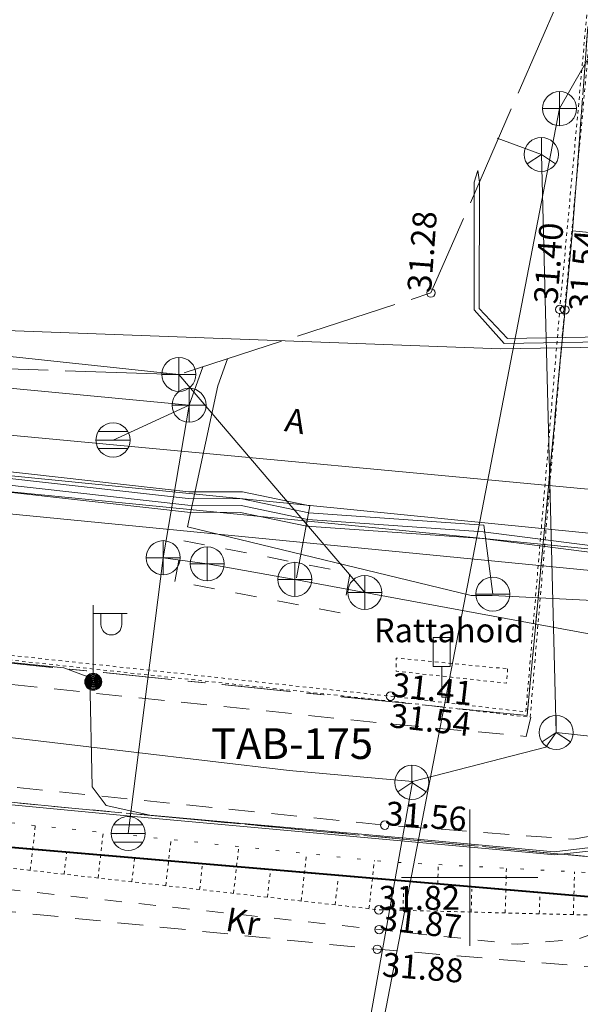
# Model space of a CAD drawing. Units: metres. Extents: x 529061 to 531938, y 6587171 to 6588961.
# Drawn here: x 530887 to 530903, y 6588096 to 6588125 of the extents above; entities that cross this region are included whole.
import ezdxf
from ezdxf.enums import TextEntityAlignment as Align

# ---------------------------------------------------------------- set-up
doc = ezdxf.new("R2010")
doc.units = ezdxf.units.M
doc.header["$MEASUREMENT"] = 0
for name, pattern in [('AAREKIVI', [0.02001, 0.01, -1e-05, 0.01]), ('ASFBET', [2.5, 1.5, -1]), ('KATASTRIPIIR', [7, 4, -1, 1, -1]), ('KRUUSKILL', [2, 1, -1]), ('NOLVAALL', [1.2, 0.2, -1]), ('NOLVAKRIIPS', [0.02001, 0.01, -1e-05, 0.01]), ('NOLVAPEAL', [0.02001, 0.01, -1e-05, 0.01]), ('RAJATISM', [3.75, 1.25, -1.25, 1.25]), ('RAJATISP', [0.02001, 0.01, -1e-05, 0.01]), ('TOOPIIR', [7, 6, -1])]:
    doc.linetypes.add(name, pattern=pattern)
for name, color, linetype, lineweight in [('GTRASS', 30, 'Continuous', 9), ('KKAEV', 7, 'Continuous', 9), ('KORGUS-EH2000', 7, 'Continuous', 9), ('KTRASS', 7, 'Continuous', 9), ('LIIKLUS', 7, 'Continuous', 9), ('mootpiir', 6, 'Continuous', 9), ('MPKAABEL', 1, 'Continuous', 9), ('PIIR', 32, 'Continuous', 9), ('POST', 1, 'Continuous', 9), ('RAJATIS', 3, 'Continuous', 9), ('RELJEEF', 40, 'Continuous', 9), ('SIKAEV', 7, 'Continuous', 9), ('SITRASS', 5, 'Continuous', 9), ('SKKAEV', 3, 'Continuous', 9), ('SKTRASS', 3, 'Continuous', 9), ('TEE', 7, 'Continuous', 9), ('VKAEV', 7, 'Continuous', 9), ('VORK', 7, 'Continuous', 9), ('VTRASS', 5, 'Continuous', 9)]:
    doc.layers.add(name, color=color, linetype=linetype, lineweight=lineweight)
doc.styles.add('ITALIC', font='italic.shx')
doc.styles.add('romans', font='romans.shx')
doc.linetypes.add('-G-', pattern='A,10,-1.5,["G",romans,S=1.4,R=0,X=-0.7,Y=-0.7],-1.5,10,-3', length=26)
doc.linetypes.add('-K-', pattern='A,10,-1.5,["K",romans,S=1.4,R=0,X=-0.7,Y=-0.7],-1.5,10,-3', length=26)
doc.linetypes.add('-KS-', pattern='A,5,[139,mkm.shx,S=0.8,R=0,X=0,Y=0],5,-1.5,["K",romans,S=1.4,R=0,X=-0.7,Y=-0.7],-1.5,10,-3', length=26)
doc.linetypes.add('-S-', pattern='A,10,-1.5,["S",romans,S=1.4,R=0,X=-0.7,Y=-0.7],-1.5,10,-3', length=26)
doc.linetypes.add('-SK-', pattern='A,10,-1.5,["SK",romans,S=1.4,R=0,X=-1.4,Y=-0.7],-1.5,10,-3', length=26)
doc.linetypes.add('-V-', pattern='A,10,-1.5,["V",romans,S=1.4,R=0,X=-0.7,Y=-0.7],-1.5,10,-3', length=26)
doc.linetypes.add('MP_KBL', pattern='A,8,-2,[138,mkm.shx,S=1,R=0,X=0,Y=0],6,[138,mkm.shx,S=1,R=180,X=0,Y=0],-2', length=18)

# ---------------------------------------------------------------- blocks, each defined once
blk = doc.blocks.new('MEPOST_36')
at = {"layer": 'POST', "color": 252, "linetype": 'Continuous', "lineweight": 0}
for radius in [0.25, 0.225, 0.2, 0.175, 0.15, 0.125, 0.1, 0.075, 0.05, 0.025]:
    blk.add_circle((0, 0), radius, dxfattribs=at)
blk = doc.blocks.new('VAPOST_36')
at = {"layer": 'POST', "color": 252, "linetype": 'Continuous', "lineweight": 0}
for p, q in [((0, 0.25), (0, 2.25)), ((0, 2), (1, 2)), ((0.227, 1.679), (0.227, 2)), ((0.839, 1.679), (0.839, 2))]:
    blk.add_line(p, q, dxfattribs=at)
blk.add_arc((0.533, 1.679), 0.306, 180, 0, dxfattribs=at)
blk = doc.blocks.new('REKAEV_2')
at = {"layer": 'SKKAEV', "color": 252, "linetype": 'Continuous', "lineweight": 0}
for p, q in [((-0.5, 0), (0.5, 0)), ((0.43, 0.25), (-0.43, 0.25)), ((0.43, -0.25), (-0.43, -0.25))]:
    blk.add_line(p, q, dxfattribs=at)
blk.add_circle((0, 0), 0.5, dxfattribs=at)
blk = doc.blocks.new('REKAEV_6')
at = {"layer": 'SKKAEV', "color": 252, "linetype": 'Continuous', "lineweight": 0}
for p, q in [((-0.5, 0), (0.5, 0)), ((0.43, 0.25), (-0.43, 0.25)), ((0.43, -0.25), (-0.43, -0.25))]:
    blk.add_line(p, q, dxfattribs=at)
blk.add_circle((0, 0), 0.5, dxfattribs=at)
blk = doc.blocks.new('LIIKLM_32')
at = {"layer": 'LIIKLUS', "color": 252, "linetype": 'Continuous', "lineweight": 0, "flags": 128}
for points in [[(-0.25, 1.75), (-0.25, 0.9)], [(0.25, 1.75), (-0.25, 1.75)], [(0.25, 1.75), (0.25, 0.9)], [(0.25, 0.9), (-0.25, 0.9)], [(0, 0.9), (0, 0)], [(0.25, 0), (0, 0)]]:
    blk.add_lwpolyline(points, dxfattribs=at)
blk = doc.blocks.new('KAKAEV_10')
at = {"layer": 'SKKAEV', "color": 252, "linetype": 'Continuous', "lineweight": 0}
for p, q in [((0, -0.5), (0, 0.5)), ((-0.5, 0), (0.5, 0))]:
    blk.add_line(p, q, dxfattribs=at)
blk.add_circle((0, 0), 0.5, dxfattribs=at)
blk = doc.blocks.new('SIKAEV_6')
at = {"layer": 'SIKAEV', "color": 252, "linetype": 'Continuous', "lineweight": 0}
for p, q in [((0, 0.5), (0, 0)), ((0, 0), (-0.415, -0.275)), ((0, 0), (0.415, -0.275))]:
    blk.add_line(p, q, dxfattribs=at)
blk.add_circle((0, 0), 0.5, dxfattribs=at)
blk = doc.blocks.new('SIKAEV_7')
at = {"layer": 'SIKAEV', "color": 252, "linetype": 'Continuous', "lineweight": 0}
for p, q in [((0, 0.5), (0, 0)), ((0, 0), (-0.415, -0.275)), ((0, 0), (0.415, -0.275))]:
    blk.add_line(p, q, dxfattribs=at)
blk.add_circle((0, 0), 0.5, dxfattribs=at)
blk = doc.blocks.new('VKORIS_108')
at = {"layer": 'VORK', "color": 252, "linetype": 'Continuous', "lineweight": 0}
for p, q in [((0, 2), (0, -2)), ((-2, 0), (2, 0))]:
    blk.add_line(p, q, dxfattribs=at)
blk = doc.blocks.new('KAKAEV_29')
at = {"layer": 'SKKAEV', "color": 252, "linetype": 'Continuous', "lineweight": 0}
for p, q in [((0, -0.5), (0, 0.5)), ((-0.5, 0), (0.5, 0))]:
    blk.add_line(p, q, dxfattribs=at)
blk.add_circle((0, 0), 0.5, dxfattribs=at)
blk = doc.blocks.new('KAKAEV_38')
at = {"layer": 'KKAEV', "color": 252, "linetype": 'Continuous', "lineweight": 0}
for p, q in [((0, -0.5), (0, 0.5)), ((-0.5, 0), (0.5, 0))]:
    blk.add_line(p, q, dxfattribs=at)
blk.add_circle((0, 0), 0.5, dxfattribs=at)
blk = doc.blocks.new('KAKAEV_49')
at = {"layer": 'SKKAEV', "color": 252, "linetype": 'Continuous', "lineweight": 0}
for p, q in [((0, -0.5), (0, 0.5)), ((-0.5, 0), (0.5, 0))]:
    blk.add_line(p, q, dxfattribs=at)
blk.add_circle((0, 0), 0.5, dxfattribs=at)
blk = doc.blocks.new('KAKAEV_50')
at = {"layer": 'SKKAEV', "color": 252, "linetype": 'Continuous', "lineweight": 0}
for p, q in [((0, -0.5), (0, 0.5)), ((-0.5, 0), (0.5, 0))]:
    blk.add_line(p, q, dxfattribs=at)
blk.add_circle((0, 0), 0.5, dxfattribs=at)
blk = doc.blocks.new('KAKAEV_51')
at = {"layer": 'SKKAEV', "color": 252, "linetype": 'Continuous', "lineweight": 0}
for p, q in [((0, -0.5), (0, 0.5)), ((-0.5, 0), (0.5, 0))]:
    blk.add_line(p, q, dxfattribs=at)
blk.add_circle((0, 0), 0.5, dxfattribs=at)
blk = doc.blocks.new('VEKAEV_2')
at = {"layer": 'VKAEV', "color": 252, "linetype": 'Continuous', "lineweight": 0}
blk.add_line((-0.5, 0), (0.5, 0), dxfattribs=at)
blk.add_circle((0, 0), 0.5, dxfattribs=at)
blk = doc.blocks.new('SIKAEV_14')
at = {"layer": 'SIKAEV', "color": 252, "linetype": 'Continuous', "lineweight": 0}
for p, q in [((0, 0.5), (0, 0)), ((0, 0), (-0.415, -0.275)), ((0, 0), (0.415, -0.275))]:
    blk.add_line(p, q, dxfattribs=at)
blk.add_circle((0, 0), 0.5, dxfattribs=at)
blk = doc.blocks.new('KAKAEV_63')
at = {"layer": 'SKKAEV', "color": 252, "linetype": 'Continuous', "lineweight": 0}
for p, q in [((0, -0.5), (0, 0.5)), ((-0.5, 0), (0.5, 0))]:
    blk.add_line(p, q, dxfattribs=at)
blk.add_circle((0, 0), 0.5, dxfattribs=at)
blk = doc.blocks.new('RING02_666')
at = {"layer": 'KORGUS-EH2000', "color": 252, "linetype": 'Continuous', "lineweight": 0}
blk.add_circle((0, 0), 0.125, dxfattribs=at)
blk = doc.blocks.new('RING02_667')
at = {"layer": 'KORGUS-EH2000', "color": 252, "linetype": 'Continuous', "lineweight": 0}
blk.add_circle((0, 0), 0.125, dxfattribs=at)
blk = doc.blocks.new('RING02_668')
at = {"layer": 'KORGUS-EH2000', "color": 252, "linetype": 'Continuous', "lineweight": 0}
blk.add_circle((0, 0), 0.125, dxfattribs=at)
blk = doc.blocks.new('RING02_708')
at = {"layer": 'KORGUS-EH2000', "color": 252, "linetype": 'Continuous', "lineweight": 0}
blk.add_circle((0, 0), 0.125, dxfattribs=at)
blk = doc.blocks.new('RING02_709')
at = {"layer": 'KORGUS-EH2000', "color": 252, "linetype": 'Continuous', "lineweight": 0}
blk.add_circle((0, 0), 0.125, dxfattribs=at)
blk = doc.blocks.new('RING02_710')
at = {"layer": 'KORGUS-EH2000', "color": 252, "linetype": 'Continuous', "lineweight": 0}
blk.add_circle((0, 0), 0.125, dxfattribs=at)
blk = doc.blocks.new('RING02_711')
at = {"layer": 'KORGUS-EH2000', "color": 252, "linetype": 'Continuous', "lineweight": 0}
blk.add_circle((0, 0), 0.125, dxfattribs=at)
blk = doc.blocks.new('RING02_713')
at = {"layer": 'KORGUS-EH2000', "color": 252, "linetype": 'Continuous', "lineweight": 0}
blk.add_circle((0, 0), 0.125, dxfattribs=at)

msp = doc.modelspace()

# ---------------------------------------------------------------- linework, layer by layer
at = {"layer": 'GTRASS', "color": 252, "linetype": '-G-', "lineweight": 0, "ltscale": 0.5, "const_width": 0.05, "flags": 128}
msp.add_lwpolyline([(530661.226, 6588154.243), (530672.644, 6588148.455), (530683.643, 6588143.409), (530704.291, 6588135.711), (530708.633, 6588134.285), (530764.219, 6588117.32), (530776.652, 6588114.534), (530799.158, 6588111.951), (530807.222, 6588110.754), (530837.651, 6588105.901), (530869.03, 6588102.383), (530923.423, 6588097.738), (531013.296, 6588089.851), (531060.721, 6588087.474), (531060.288, 6588081.13)], dxfattribs=at)
at = {"layer": 'KTRASS', "color": 252, "linetype": '-KS-', "lineweight": 0, "ltscale": 0.5, "flags": 128}
msp.add_lwpolyline([(530805.964, 6588140.076), (530806.111, 6588118.932), (530857.889, 6588113.447), (530907.05, 6588108.658), (530910.041, 6588108.172), (530985.474, 6588101.593)], dxfattribs=at)
at = {"layer": 'KTRASS', "color": 252, "linetype": '-K-', "lineweight": 0, "ltscale": 0.5, "flags": 128}
for points in [[(530806.646, 6588139.985), (530806.957, 6588119.998), (530858.371, 6588114.574), (530908.809, 6588109.568), (530935.859, 6588107.053), (530985.71, 6588102.788), (531034.57, 6588092.494), (531083.919, 6588099.36), (531100.311, 6588100.548)], [(530852.058, 6588080.939), (530893.575, 6588075.636), (530902.633, 6588122.544), (530903.962, 6588124.86)]]:
    msp.add_lwpolyline(points, dxfattribs=at)
at = {"layer": 'mootpiir', "color": 252, "linetype": 'TOOPIIR', "lineweight": 0, "ltscale": 0.5, "flags": 128}
msp.add_lwpolyline([(530271.866, 6588346.439), (530252.698, 6588358.467), (530234.792, 6588363.079), (530198.982, 6588381.361), (530163.073, 6588393.79), (530193.455, 6588437.636), (530197.349, 6588445.168), (530198.438, 6588448.434), (530199.76, 6588450.16), (530200.959, 6588451.706), (530202.146, 6588453.827), (530201.974, 6588455.229), (530203.755, 6588458.303), (530216.395, 6588477.041), (530220.296, 6588482.397), (530219.668, 6588483.286), (530218.947, 6588483.903), (530215.662, 6588486.903), (530213.787, 6588488.248), (530211.951, 6588489.6), (530210.153, 6588490.727), (530201.407, 6588495.196), (530193.138, 6588488.221), (530190.574, 6588485.137), (530182.19, 6588473.613), (530177.303, 6588453.987), (530164.438, 6588441.655), (530149.973, 6588444.914), (530147.616, 6588441.369), (530146.78, 6588440.205), (530146.32, 6588438.786), (530145.1, 6588436.499), (530144.629, 6588435.551), (530161.791, 6588423.931), (530144.047, 6588392.578), (530119.605, 6588398.195), (530118.519, 6588397.671), (530117.804, 6588394.78), (530118.634, 6588392.236), (530117.379, 6588388.109), (530117.095, 6588387.336), (530115.658, 6588382.798), (530113.848, 6588376.901), (530113.625, 6588375.976), (530112.802, 6588373.323), (530111.96, 6588370.649), (530111.142, 6588367.692), (530109.972, 6588360.242), (530111.992, 6588352.816), (530122.873, 6588348.928), (530125.97, 6588346.918), (530126.824, 6588346.359), (530129.573, 6588345.169), (530141.765, 6588348.397), (530160.726, 6588342.891), (530175.94, 6588334.925), (530223.155, 6588317.001), (530240.383, 6588310.28), (530262.982, 6588303.129), (530265.505, 6588301.55), (530267.861, 6588300.579), (530270.779, 6588299.365), (530273.301, 6588298.134), (530275.826, 6588297.024), (530280.399, 6588294.301), (530297.2, 6588288.369), (530327.629, 6588277.704), (530360.047, 6588266.721), (530365.524, 6588257.259), (530382.029, 6588264.214), (530389.673, 6588258.284), (530388.197, 6588245.504), (530388.579, 6588243.339), (530402.942, 6588237.612), (530410.512, 6588239.495), (530410.165, 6588250), (530449.806, 6588233.275), (530449.552, 6588228.858), (530450.734, 6588229.234), (530460.379, 6588201.757), (530463.429, 6588193.648), (530474.055, 6588182.206), (530472.866, 6588171.542), (530473.561, 6588166.14), (530473.557, 6588166.016), (530473.42, 6588163.97), (530468.958, 6588151.695), (530466.134, 6588128.795), (530465.373, 6588119.62), (530465.356, 6588119.478), (530464.635, 6588114.512), (530463.847, 6588108.232), (530464.855, 6588102.519), (530464.763, 6588102.426), (530469.031, 6588095.583), (530472.333, 6588094.995), (530474.803, 6588094.463), (530477.81, 6588093.983), (530480.738, 6588093.728), (530480.882, 6588093.764), (530484.341, 6588093.153), (530487.808, 6588092.789), (530488.109, 6588092.794), (530490.872, 6588092.49), (530496.303, 6588091.772), (530498.203, 6588107.153), (530498.131, 6588111.976), (530499.464, 6588114.805), (530499.964, 6588126.699), (530511.396, 6588137.977), (530511.022, 6588139.768), (530518.18, 6588161.385), (530506.814, 6588166.359), (530513.104, 6588179.807), (530539.307, 6588168.801), (530548.093, 6588166.914), (530549.891, 6588166.459), (530555.348, 6588164.905), (530556.496, 6588164.656), (530566.403, 6588173.974), (530580.507, 6588167.613), (530595.162, 6588160.048), (530599.187, 6588156.369), (530603.762, 6588152.758), (530628.034, 6588131.902), (530625.385, 6588127.741), (530641.111, 6588116.821), (530656.981, 6588106.302), (530682.034, 6588087.442), (530683.505, 6588085.607), (530686.014, 6588084.4), (530704.993, 6588070.144), (530721.539, 6588052.523), (530722.933, 6588045.589), (530724.407, 6588043.59), (530726.616, 6588041.563), (530727.453, 6588040.901), (530733.889, 6588045.209), (530742.037, 6588038.193), (530742.335, 6588038.587), (530743.904, 6588041.121), (530744.195, 6588041.601), (530746.226, 6588046.044), (530747.911, 6588047.689), (530749.018, 6588050.203), (530751.619, 6588068.016), (530756.589, 6588084.308), (530793.475, 6588083.082), (530804.309, 6588079.486), (530817.909, 6588073.075), (530855.615, 6588067.006), (530876.986, 6588050.752), (530879.509, 6588050.775), (530887.322, 6588051.971), (530891.848, 6588057.142), (530928.138, 6588063.927), (530965.099, 6588060.392), (530997.872, 6588056.81), (531009.925, 6588055.296), (531029.002, 6588053.745), (531033.081, 6588052.669), (531036.019, 6588052.565), (531045.573, 6588048.048), (531051.817, 6588044.334), (531058.273, 6588042.494), (531060.658, 6588041.709), (531064.615, 6588041.97), (531068.31, 6588041.677), (531071.188, 6588041.535), (531074.368, 6588041.232), (531076.848, 6588040.595), (531079.8, 6588039.973), (531084.872, 6588043.007), (531085.051, 6588045.012), (531087.358, 6588050), (531089.528, 6588053.636), (531092.549, 6588057.131), (531105.239, 6588058.111), (531105.641, 6588062.562), (531105.644, 6588063.077), (531105.479, 6588066.054), (531105.367, 6588067.392), (531105.603, 6588070.395), (531104.862, 6588071.331), (531105.51, 6588076.09), (531106.097, 6588079.837), (531106.744, 6588084.181), (531106.757, 6588084.961), (531106.321, 6588089.642), (531105.562, 6588092.595), (531105.15, 6588095.557), (531104.859, 6588098.986), (531086.088, 6588098.423), (531085.897, 6588106.861), (531080.512, 6588106.97), (531076.751, 6588106.97), (531073.698, 6588106.773), (531070.672, 6588106.645), (531067.266, 6588106.572), (531057.986, 6588099.98), (531056.693, 6588100.088), (531054.199, 6588100.386), (531053.216, 6588100.539), (531032.298, 6588101.139), (531014.654, 6588107.982), (531012.399, 6588108.131), (531006.042, 6588110.932), (531005.946, 6588110.973), (531005.407, 6588109.445), (531004.16, 6588107.454), (531000.863, 6588105.333), (530999.3, 6588105.124), (530997.782, 6588105.179), (530988.048, 6588105.643), (530933.231, 6588107.26), (530928.207, 6588120.225), (530923.469, 6588132.158), (530918.879, 6588126.812), (530918.051, 6588126.95), (530914.473, 6588127.943), (530905.619, 6588128.732), (530904.805, 6588128.718), (530903.945, 6588128.474), (530903.699, 6588128.227), (530898.86, 6588117.139), (530891.466, 6588114.752), (530884.151, 6588114.989), (530873.317, 6588116.682), (530858.934, 6588117.626), (530827.789, 6588121.758), (530820.215, 6588122.817), (530815.379, 6588136.732), (530808.287, 6588139.767), (530798.45, 6588141.075), (530797.552, 6588141.317), (530795.615, 6588141.561), (530793.821, 6588142.148), (530791.449, 6588143.034), (530788.585, 6588142.98), (530782.358, 6588129.305), (530734.006, 6588137.459), (530668.283, 6588165.517), (530663.539, 6588167.653), (530662.502, 6588168.155), (530643.744, 6588176.859), (530606.365, 6588193.191), (530594.01, 6588200.694), (530587.083, 6588204.15), (530573.313, 6588210.949), (530558.884, 6588217.87), (530563.241, 6588226.713), (530562.572, 6588227.463), (530560.288, 6588228.44), (530557.897, 6588229.865), (530555.935, 6588231.463), (530555.041, 6588231.882), (530553.175, 6588232.646), (530551.322, 6588233.374), (530548.56, 6588231.723), (530532.453, 6588238.856), (530524.712, 6588242.301), (530515.694, 6588246.265), (530502.742, 6588251.955), (530477.822, 6588258.431), (530463.16, 6588265.31), (530438.627, 6588273.482), (530419.318, 6588285.292), (530419.87, 6588288.365), (530418.597, 6588288.89), (530415.274, 6588290.322), (530404.714, 6588289.423), (530331.174, 6588321.833), (530327.492, 6588325.78), (530321.482, 6588326.944), (530316.049, 6588329.848), (530312.912, 6588327.146), (530293.914, 6588336.364), (530271.866, 6588346.439)], close=True, dxfattribs=at)
at = {"layer": 'MPKAABEL', "color": 252, "linetype": 'MP_KBL', "lineweight": 0, "ltscale": 0.5, "flags": 128}
for points in [[(530924.903, 6588122.297), (530919.49, 6588122.8), (530918.51, 6588115.18), (530918.32, 6588115.13), (530909.05, 6588115.81), (530908.51, 6588115.08), (530907.64, 6588110.92), (530906.16, 6588102.6), (530904.58, 6588100.89), (530902.49, 6588100.67), (530890.56, 6588101.75), (530876.06, 6588103.13), (530860.12, 6588104.91), (530842.82, 6588106.943), (530826.96, 6588109.04), (530812.85, 6588111.05), (530808.9, 6588112.86), (530796.82, 6588114.78), (530792.48, 6588113.77), (530773.26, 6588116.81), (530771.66, 6588117.18), (530761.81, 6588119.87), (530758.18, 6588120.93), (530753.34, 6588122.77), (530736.62, 6588127.3), (530713.12, 6588135.23), (530692.34, 6588142.53), (530660.75, 6588156.48), (530659.36, 6588158.97), (530664.019, 6588166.908)], [(530920.46, 6588099.924), (530921.04, 6588101.26), (530919.992, 6588107.118), (530918.563, 6588114.229), (530917.969, 6588114.983), (530909.067, 6588115.641), (530900.908, 6588115.505), (530875.838, 6588116.434), (530856.183, 6588117.308), (530838.068, 6588119.168), (530825.414, 6588121.497), (530806.837, 6588126.68), (530800.034, 6588126.716)], [(530806.146, 6588126.072), (530822.562, 6588121.191), (530837.171, 6588118.309), (530862.42, 6588115.219), (530907.239, 6588111.039)], [(530924.975, 6588122.868), (530924.171, 6588122.97), (530920.249, 6588123.224), (530919.435, 6588122.867), (530918.339, 6588115.784), (530917.853, 6588115.292), (530909.076, 6588115.941), (530901.11, 6588115.808), (530900.271, 6588116.683), (530900.279, 6588120.386), (530900.235, 6588120.729)], [(530924.956, 6588122.719), (530924.161, 6588122.82), (530920.276, 6588123.072), (530919.571, 6588122.763), (530918.48, 6588115.713), (530917.911, 6588115.137), (530909.072, 6588115.791), (530901.009, 6588115.656), (530900.123, 6588116.649), (530900.125, 6588120.386), (530900.235, 6588120.729)], [(530870.751, 6588121.925), (530869.878, 6588113.932), (530871.062, 6588113.122), (530877.212, 6588112.338), (530891.715, 6588110.714), (530893.27, 6588110.706), (530895.221, 6588110.3), (530900.374, 6588109.937), (530907.334, 6588109.052), (530906.941, 6588106.705), (530906.721, 6588106.717)], [(530870.951, 6588121.909), (530870.09, 6588114.029), (530871.135, 6588113.315), (530877.236, 6588112.537), (530891.727, 6588110.914), (530893.292, 6588110.906), (530895.25, 6588110.498), (530900.391, 6588110.137), (530907.565, 6588109.221), (530907.109, 6588106.495), (530906.709, 6588106.518)], [(530871.15, 6588121.893), (530870.302, 6588114.127), (530871.208, 6588113.507), (530877.259, 6588112.735), (530891.74, 6588111.114), (530893.313, 6588111.106), (530895.28, 6588110.697), (530900.409, 6588110.336), (530900.673, 6588108.312)], [(530871.349, 6588121.877), (530870.514, 6588114.224), (530871.281, 6588113.699), (530877.283, 6588112.934), (530891.752, 6588111.314), (530893.334, 6588111.305), (530895.309, 6588110.895), (530894.917, 6588108.784)], [(530822.54, 6588113.051), (530842.73, 6588110.77), (530843.24, 6588110.51), (530843.83, 6588110.65), (530856.49, 6588109.36), (530865.64, 6588108.42), (530866.12, 6588108.18), (530866.62, 6588108.33), (530879.09, 6588107.07), (530888.09, 6588106.15), (530888.85, 6588105.87), (530888.92, 6588102.66), (530889.33, 6588102.11), (530890.614, 6588101.833), (530898.346, 6588101.135), (530902.47, 6588100.755), (530904.524, 6588100.999), (530906.072, 6588102.624), (530907.31, 6588109.07), (530908.28, 6588113.98), (530908.51, 6588115.08), (530909.05, 6588115.81), (530918.49, 6588115.12), (530919.7, 6588119.61), (530925.87, 6588118.9), (530926.127, 6588119.427)]]:
    msp.add_lwpolyline(points, dxfattribs=at)
at = {"layer": 'PIIR', "color": 240, "linetype": 'KATASTRIPIIR', "lineweight": 0, "ltscale": 0.5}
for points in [[(530586.72, 6588193.94), (530652.33, 6588162.2), (530679.97, 6588149.07), (530708.17, 6588137.71), (530778.17, 6588116.85), (530799.15, 6588112.95), (530875.98, 6588103.2), (530914.18, 6588099.61), (531001.21, 6588091.43), (531004.61, 6588091.2), (531081.9, 6588086.59), (531129.79, 6588088.51), (531170.72, 6588092.67), (531183.55, 6588094.6), (531283.27, 6588111.06)], [(530810.54, 6588175.02), (530911.44, 6588164.77), (530910.49, 6588151.8), (530908.48, 6588124.29), (530903.46, 6588124.94), (530903.16, 6588120.86), (530903.01, 6588118.96), (530901.68, 6588104.75), (530850.96, 6588109.9), (530810.95, 6588114.98), (530805.37, 6588120.29), (530809.43, 6588145.44), (530810.28, 6588163.22), (530810.54, 6588175.02)], [(530903.46, 6588124.94), (530908.48, 6588124.29), (530909.36, 6588124.18), (530909.01, 6588119.79), (530908.9, 6588118.37), (530903.01, 6588118.96), (530903.16, 6588120.86), (530903.46, 6588124.94)], [(530805.37, 6588120.29), (530810.95, 6588114.98), (530850.96, 6588109.9), (530901.68, 6588104.75), (530903.01, 6588118.96), (530908.9, 6588118.37), (530909.01, 6588119.79), (530915.61, 6588119.15), (530914.18, 6588099.61), (530875.98, 6588103.2), (530804.08, 6588112.32), (530805.37, 6588120.29)]]:
    msp.add_lwpolyline(points, dxfattribs=at)
at = {"layer": 'RAJATIS', "color": 252, "linetype": 'RAJATISM', "lineweight": 0, "ltscale": 0.5, "flags": 128}
msp.add_lwpolyline([(530891.346, 6588108.684), (530891.575, 6588109.881), (530896.482, 6588108.932), (530896.281, 6588107.75), (530891.346, 6588108.684)], close=True, dxfattribs=at)
at = {"layer": 'RAJATIS', "color": 252, "linetype": 'RAJATISP', "lineweight": 0, "ltscale": 0.5, "flags": 128}
msp.add_lwpolyline([(530901.109, 6588106.122), (530901.075, 6588105.698), (530897.839, 6588106.054), (530897.844, 6588106.435), (530901.109, 6588106.122)], dxfattribs=at)
at = {"layer": 'RELJEEF', "color": 252, "linetype": 'NOLVAALL', "lineweight": 0, "ltscale": 0.5, "flags": 128}
msp.add_lwpolyline([(530804.594, 6588112.836), (530807.116, 6588112.53), (530810.085, 6588111.622), (530818.318, 6588109.87), (530834.087, 6588107.619), (530850.58, 6588105.437), (530865.714, 6588103.8), (530882.566, 6588102.015), (530897.503, 6588100.466), (530906.712, 6588099.976)], dxfattribs=at)
at = {"layer": 'RELJEEF', "color": 252, "linetype": 'NOLVAPEAL', "lineweight": 0, "ltscale": 0.5, "flags": 128}
msp.add_lwpolyline([(530905.038, 6588098.865), (530897.328, 6588099.057), (530882.463, 6588100.737), (530865.53, 6588102.427), (530850.312, 6588104.269), (530833.965, 6588106.46), (530818.055, 6588108.793), (530809.809, 6588110.252), (530805.61, 6588111.065)], dxfattribs=at)
at = {"layer": 'RELJEEF', "color": 252, "linetype": 'NOLVAKRIIPS', "lineweight": 0, "ltscale": 0.5, "flags": 128}
for points in [[(530887.105, 6588100.212), (530887.254, 6588101.529)], [(530889.093, 6588099.988), (530889.244, 6588101.323)], [(530891.08, 6588099.763), (530891.233, 6588101.116)], [(530893.068, 6588099.539), (530893.223, 6588100.91)], [(530888.099, 6588100.1), (530888.174, 6588100.763)], [(530895.055, 6588099.314), (530895.212, 6588100.704)], [(530890.086, 6588099.875), (530890.162, 6588100.547)], [(530892.074, 6588099.651), (530892.151, 6588100.332)], [(530897.042, 6588099.089), (530897.201, 6588100.497)], [(530899.04, 6588099.014), (530899.074, 6588100.382)], [(530894.061, 6588099.426), (530894.139, 6588100.116)], [(530901.039, 6588098.965), (530901.072, 6588100.276)], [(530903.039, 6588098.915), (530903.07, 6588100.17)], [(530896.049, 6588099.202), (530896.128, 6588099.901)], [(530898.04, 6588099.039), (530898.058, 6588099.737)], [(530900.04, 6588098.989), (530900.056, 6588099.659)], [(530902.039, 6588098.94), (530902.055, 6588099.581)]]:
    msp.add_lwpolyline(points, dxfattribs=at)
at = {"layer": 'SITRASS', "color": 252, "linetype": '-S-', "lineweight": 0, "ltscale": 0.5}
msp.add_line((530894.442, 6588081.137), (530898.32, 6588102.81), dxfattribs=at)
at = {"layer": 'SITRASS', "color": 252, "linetype": '-S-', "lineweight": 0, "ltscale": 0.5, "flags": 128}
for points in [[(530900.804, 6588121.675), (530902.098, 6588121.202)], [(531037.537, 6588089.907), (531037.088, 6588090.528), (531035.996, 6588091.117), (531013.59, 6588093.106), (530993.088, 6588094.17), (530920.728, 6588102.268), (530902.536, 6588104.254), (530902.098, 6588121.202)], [(530869.985, 6588105.778), (530870.629, 6588105.687), (530883.105, 6588104.512), (530894.697, 6588103.141), (530898.319, 6588102.813), (530902.227, 6588103.826), (530902.536, 6588104.254)]]:
    msp.add_lwpolyline(points, dxfattribs=at)
at = {"layer": 'SKTRASS', "color": 252, "linetype": '-SK-', "lineweight": 0, "ltscale": 0.5, "flags": 128}
for points in [[(530855.521, 6588117.278), (530891.764, 6588113.848)], [(530873.317, 6588116.682), (530891.466, 6588114.752)], [(530891.466, 6588114.752), (530896.918, 6588108.36)], [(530891.764, 6588113.848), (530892.164, 6588114.977)], [(530889.533, 6588112.828), (530891.764, 6588113.848)], [(530891.764, 6588113.848), (530891.005, 6588109.378)], [(530889.977, 6588101.293), (530891.005, 6588109.378)], [(530891.005, 6588109.378), (530892.298, 6588109.197), (530894.866, 6588108.743), (530896.918, 6588108.36)], [(530896.918, 6588108.36), (530904.074, 6588107.035), (530905.61, 6588106.749)]]:
    msp.add_lwpolyline(points, dxfattribs=at)
at = {"layer": 'TEE', "color": 252, "linetype": 'AAREKIVI', "lineweight": 0, "ltscale": 0.5, "flags": 128}
for points in [[(530804.896, 6588136.601), (530805.16, 6588137.359), (530805.892, 6588138.781), (530806.411, 6588139.384), (530807.114, 6588139.697), (530807.887, 6588139.838), (530808.287, 6588139.767), (530808.928, 6588139.375), (530809.397, 6588138.728), (530809.598, 6588137.959), (530809.564, 6588137.187), (530807.807, 6588126.183), (530812.665, 6588120.06), (530812.423, 6588114.898), (530818.953, 6588114.163), (530834.63, 6588112.349), (530851.348, 6588110.473), (530866.33, 6588108.771), (530883.005, 6588106.896), (530897.675, 6588105.318), (530901.644, 6588104.856), (530902.64, 6588116.659), (530903.299, 6588123.834), (530903.442, 6588125.438), (530903.699, 6588128.227), (530903.945, 6588128.474), (530904.805, 6588128.718), (530905.619, 6588128.732), (530906.38, 6588128.581), (530907.152, 6588128.288), (530907.784, 6588127.839), (530908.369, 6588127.285), (530908.946, 6588125.769), (530909.409, 6588124.232), (530909.522, 6588123.436), (530909.536, 6588122.599), (530908.029, 6588106.708), (530907.842, 6588105.089), (530907.572, 6588101.885), (530907.425, 6588101.116), (530907.253, 6588100.346), (530907.009, 6588099.587), (530906.879, 6588099.303)], [(530805.028, 6588136.555), (530805.289, 6588137.304), (530806.009, 6588138.702), (530806.497, 6588139.269), (530807.156, 6588139.562), (530807.887, 6588139.696), (530808.237, 6588139.634), (530808.831, 6588139.27), (530809.268, 6588138.667), (530809.457, 6588137.944), (530809.424, 6588137.201), (530807.659, 6588126.144), (530812.523, 6588120.014), (530812.277, 6588114.774), (530818.937, 6588114.024), (530834.614, 6588112.21), (530851.332, 6588110.334), (530866.314, 6588108.632), (530882.99, 6588106.757), (530897.659, 6588105.179), (530901.771, 6588104.7), (530902.779, 6588116.647), (530903.438, 6588123.821), (530903.581, 6588125.425), (530903.834, 6588128.164), (530904.018, 6588128.349), (530904.826, 6588128.578), (530905.606, 6588128.592), (530906.341, 6588128.446), (530907.086, 6588128.163), (530907.695, 6588127.731), (530908.25, 6588127.205), (530908.813, 6588125.724), (530909.272, 6588124.202), (530909.382, 6588123.425), (530909.396, 6588122.604), (530907.89, 6588106.723), (530907.703, 6588105.103), (530907.433, 6588101.904), (530907.288, 6588101.144), (530907.118, 6588100.383), (530906.878, 6588099.638), (530906.752, 6588099.361)]]:
    msp.add_lwpolyline(points, dxfattribs=at)
at = {"layer": 'TEE', "color": 252, "linetype": 'ASFBET', "lineweight": 0, "ltscale": 0.5, "flags": 128}
for points in [[(530803.143, 6588115.643), (530804.424, 6588115.214), (530805.955, 6588114.517), (530808.375, 6588113.246), (530811.294, 6588112.015), (530813.795, 6588111.193), (530818.38, 6588110.377), (530834.196, 6588108.4), (530850.706, 6588106.499), (530865.924, 6588104.706), (530882.622, 6588103.063), (530897.503, 6588101.54), (530903.046, 6588101.123), (530904.749, 6588101.44), (530906.364, 6588101.906), (530907.447, 6588101.913)], [(530901.786, 6588104.705), (530901.655, 6588104.139), (530897.637, 6588104.51), (530882.837, 6588106.045), (530866.121, 6588107.676), (530851.051, 6588109.447), (530834.431, 6588111.291), (530818.809, 6588113.249), (530812.622, 6588114.48)], [(530906.879, 6588099.303), (530906.621, 6588098.716), (530906.066, 6588097.951), (530904.978, 6588097.265), (530897.285, 6588097.899), (530882.393, 6588099.421), (530865.399, 6588101.252), (530850.262, 6588103.13), (530833.894, 6588105.452), (530817.955, 6588107.762), (530807.728, 6588109.475), (530806.595, 6588110.206), (530805.61, 6588111.065), (530804.638, 6588112.487), (530804.538, 6588112.787)]]:
    msp.add_lwpolyline(points, dxfattribs=at)
at = {"layer": 'TEE', "color": 252, "linetype": 'KRUUSKILL', "lineweight": 0, "ltscale": 0.5, "flags": 128}
msp.add_lwpolyline([(530907.123, 6588100.348), (530906.712, 6588099.976), (530905.038, 6588098.865), (530903.179, 6588098.199), (530901.386, 6588098.044), (530897.338, 6588098.475), (530882.417, 6588100.092), (530865.503, 6588101.81), (530850.35, 6588103.575), (530833.905, 6588105.851), (530818.011, 6588108.133), (530807.817, 6588110.05), (530806.595, 6588110.206)], dxfattribs=at)
at = {"layer": 'VTRASS', "color": 252, "linetype": '-V-', "lineweight": 0, "ltscale": 0.5, "flags": 128}
for points in [[(530807.194, 6588139.912), (530807.336, 6588119.487), (530859.101, 6588114.013), (530907.918, 6588109.198), (530908.331, 6588109.164), (530909.278, 6588108.998), (530909.731, 6588108.914), (530936.315, 6588106.513), (530985.534, 6588102.302)], [(530892.892, 6588115.212), (530892.612, 6588114.419), (530891.719, 6588110.285), (530900.037, 6588108.268), (530900.655, 6588108.268), (530905.189, 6588108.046), (530908.7, 6588107.694), (530908.798, 6588109.115)]]:
    msp.add_lwpolyline(points, dxfattribs=at)

# ---------------------------------------------------------------- block references
at = {"layer": 'KKAEV', "color": 252, "linetype": 'Continuous', "lineweight": 0}
msp.add_blockref('KAKAEV_38', (530902.633, 6588122.544), dxfattribs=at)
at = {"layer": 'KORGUS-EH2000', "color": 252, "linetype": 'Continuous', "lineweight": 0}
for name, p in [('RING02_666', (530898.86, 6588117.139)), ('RING02_667', (530902.64, 6588116.659)), ('RING02_668', (530902.788, 6588116.642)), ('RING02_713', (530897.675, 6588105.318)), ('RING02_711', (530897.503, 6588101.54)), ('RING02_710', (530897.328, 6588099.057)), ('RING02_709', (530897.338, 6588098.475)), ('RING02_708', (530897.285, 6588097.899))]:
    msp.add_blockref(name, p, dxfattribs=at)
at = {"layer": 'LIIKLUS', "color": 252, "linetype": 'Continuous', "lineweight": 0}
msp.add_blockref('LIIKLM_32', (530899.178, 6588105.291), dxfattribs=at)
at = {"layer": 'POST', "color": 252, "linetype": 'Continuous', "lineweight": 0}
for name in ['VAPOST_36', 'MEPOST_36']:
    msp.add_blockref(name, (530888.951, 6588105.741), dxfattribs=at)
at = {"layer": 'SIKAEV', "color": 252, "linetype": 'Continuous', "lineweight": 0}
for name, p in [('SIKAEV_14', (530902.098, 6588121.202)), ('SIKAEV_7', (530902.536, 6588104.254)), ('SIKAEV_6', (530898.302, 6588102.792))]:
    msp.add_blockref(name, p, dxfattribs=at)
at = {"layer": 'SKKAEV', "color": 252, "linetype": 'Continuous', "lineweight": 0}
for name, p in [('KAKAEV_63', (530891.466, 6588114.752)), ('KAKAEV_10', (530891.764, 6588113.848)), ('REKAEV_2', (530889.533, 6588112.828)), ('KAKAEV_29', (530891.005, 6588109.378)), ('KAKAEV_49', (530892.298, 6588109.197)), ('KAKAEV_50', (530894.866, 6588108.743)), ('KAKAEV_51', (530896.918, 6588108.36)), ('REKAEV_6', (530889.977, 6588101.293))]:
    msp.add_blockref(name, p, dxfattribs=at)
at = {"layer": 'VKAEV', "color": 252, "linetype": 'Continuous', "lineweight": 0}
msp.add_blockref('VEKAEV_2', (530900.673, 6588108.312), dxfattribs=at)
at = {"layer": 'VORK', "color": 252, "linetype": 'Continuous', "lineweight": 0}
msp.add_blockref('VKORIS_108', (530900, 6588100), dxfattribs=at)

# ---------------------------------------------------------------- texts
at = {"layer": 'KORGUS-EH2000', "color": 252, "lineweight": 0, "style": 'ITALIC'}
for s, rotation, p in [('31.28', 85.7121, (530898.86, 6588117.139)), ('31.40', 85.7121, (530902.57, 6588116.796)), ('31.54', 85.7121, (530903.597, 6588116.579)), ('31.41', 353.4023, (530897.675, 6588105.318)), ('31.54', 353.4023, (530897.62, 6588104.415)), ('31.56', 355.8421, (530897.503, 6588101.54)), ('31.87', 353.4023, (530897.338, 6588098.475)), ('31.88', 355.3062, (530897.407, 6588097.108))]:
    msp.add_text(s, height=0.7, rotation=rotation, dxfattribs=at).set_placement(p)
msp.add_text('31.82', height=0.7, dxfattribs=at).set_placement((530897.328, 6588099.057))
at = {"layer": 'RAJATIS', "color": 252, "lineweight": 0, "style": 'romans'}
msp.add_text('Rattahoid', height=0.7, dxfattribs=at).set_placement((530899.394, 6588107.25), align=Align.MIDDLE_CENTER)
at = {"layer": 'SIKAEV', "color": 252, "lineweight": 0, "style": 'ITALIC'}
msp.add_text('TAB-175', height=0.9, dxfattribs=at).set_placement((530892.404, 6588103.197), align=Align.BOTTOM_LEFT)
at = {"layer": 'TEE', "color": 252, "lineweight": 0, "style": 'romans'}
for s, p in [('A', (530894.882, 6588113.391)), ('Kr', (530893.346, 6588098.712))]:
    msp.add_text(s, height=0.7, rotation=350.2318, dxfattribs=at).set_placement(p, align=Align.MIDDLE_CENTER)

doc.saveas('drawing.dxf')
